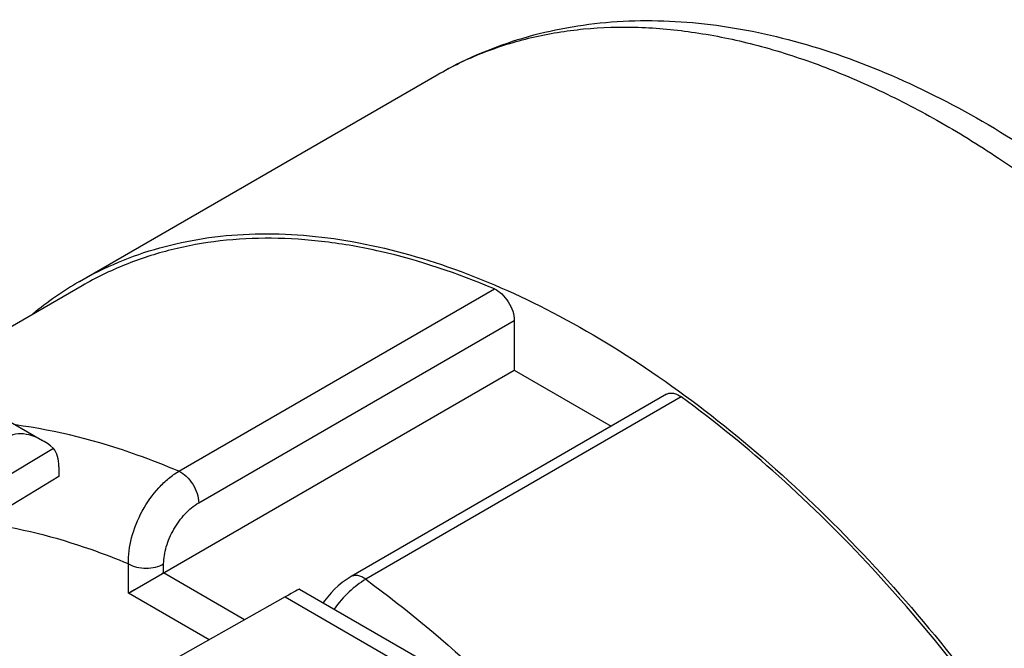
# Model space of a CAD drawing. Units: millimetres. Extents: x -32.3 to 32.3, y -31.1 to 31.1.
# Drawn here: x -1.3 to 18.5, y 18.4 to 31.1 of the extents above; entities that cross this region are included whole.
import ezdxf

# ---------------------------------------------------------------- set-up
doc = ezdxf.new("R2010")
doc.units = ezdxf.units.MM
doc.header["$LTSCALE"] = 16.335
doc.layers.get('0').update_dxf_attribs({"linetype": 'CONTINUOUS'})
doc.layers.add('ASSI', color=7, linetype='CONTINUOUS')
doc.layers.add('RACCORDO', color=7, linetype='CONTINUOUS')

msp = doc.modelspace()

# ---------------------------------------------------------------- linework, layer by layer
at = {"color": 7, "linetype": 'CONTINUOUS'}
for p, q in [((-0.121, 25.801), (7.091, 29.965)), ((-0.071, 25.714), (-3.172, 23.924)), ((-3.902, 24.345), (-0.872, 22.595)), ((8.644, 24.01), (10.598, 22.882)), ((-0.648, 22.437), (-5.714, 19.378)), ((-0.543, 22.067), (-0.543, 21.873)), ((-0.543, 21.873), (-5.902, 18.613)), ((4.311, 19.603), (7.341, 17.854)), ((4.024, 19.445), (-2.32, 15.873))]:
    msp.add_line(p, q, dxfattribs=at)
at = {"color": 250, "linetype": 'CONTINUOUS'}
msp.add_line((4.024, 19.445), (6.853, 17.811), dxfattribs=at)
at = {"color": 7, "linetype": 'CONTINUOUS'}
msp.add_arc((3.337, 19.818), 6.91, 120.0337, 129.5898, dxfattribs=at)
for centre, major_axis, ratio, start_param, end_param in [((-0.866, 21.437), (-0.701, 1.229), 0.573764, 5.280417, 6.274956), ((-1.237, 21.652), (0.487, 0.873), 0.567169, -0.793777, -0.234973), ((3.305, 19.029), (1.006, 0.574), 0.005269, 0.00308, 0.771073)]:
    msp.add_ellipse(centre, major_axis=major_axis, ratio=ratio, start_param=start_param, end_param=end_param, dxfattribs=at)
msp.add_open_spline([(-0.121, 25.801), (0.13, 25.946), (0.656, 26.207), (1.494, 26.496), (2.379, 26.685), (3.636, 26.803), (5.312, 26.68), (7.379, 26.131), (9.497, 25.195), (11.624, 23.893), (13.718, 22.254), (15.734, 20.313), (17.63, 18.11), (19.366, 15.692), (20.905, 13.111), (22.213, 10.423), (23.265, 7.683), (24.035, 4.951), (24.51, 2.285), (24.625, 0.529), (24.625, -0.322)], degree=3, knots=[0, 0, 0, 0, 0.021332, 0.042891, 0.064896, 0.087541, 0.135315, 0.187216, 0.243654, 0.304602, 0.369691, 0.438289, 0.509577, 0.582602, 0.656334, 0.729711, 0.801688, 0.871281, 0.937617, 1, 1, 1, 1], dxfattribs=at)
at = {"color": 250, "linetype": 'CONTINUOUS'}
msp.add_open_spline([(4.414, 5.042), (1.785, 6.454), (-8.564, 12.11), (-18.739, 18.085), (-26.222, 22.731)], degree=3, knots=[0, 0, 0, 0, 0.253076, 1, 1, 1, 1], dxfattribs=at)
at = {"layer": 'ASSI', "color": 7, "linetype": 'CONTINUOUS'}
for p, q in [((-3.902, 24.345), (-0.872, 22.595)), ((-0.648, 22.437), (-5.714, 19.378)), ((-0.543, 22.067), (-0.543, 21.873)), ((-0.543, 21.873), (-5.902, 18.613)), ((4.311, 19.603), (7.341, 17.854)), ((4.024, 19.445), (-2.32, 15.873))]:
    msp.add_line(p, q, dxfattribs=at)
at = {"layer": 'ASSI', "color": 250, "linetype": 'CONTINUOUS'}
msp.add_line((4.024, 19.445), (6.853, 17.811), dxfattribs=at)
at = {"layer": 'ASSI', "color": 7, "linetype": 'CONTINUOUS'}
for centre, major_axis, ratio, start_param, end_param in [((-0.866, 21.437), (-0.701, 1.229), 0.573764, 5.280417, 6.274956), ((-1.237, 21.652), (0.487, 0.873), 0.567169, -0.793777, -0.234973), ((3.305, 19.029), (1.006, 0.574), 0.005269, 0.00308, 0.771073)]:
    msp.add_ellipse(centre, major_axis=major_axis, ratio=ratio, start_param=start_param, end_param=end_param, dxfattribs=at)
at = {"layer": 'ASSI', "color": 250, "linetype": 'CONTINUOUS'}
msp.add_open_spline([(4.414, 5.042), (1.785, 6.454), (-8.564, 12.11), (-18.739, 18.085), (-26.222, 22.731)], degree=3, knots=[0, 0, 0, 0, 0.253076, 1, 1, 1, 1], dxfattribs=at)
at = {"layer": 'RACCORDO', "color": 250, "linetype": 'CONTINUOUS'}
for p, q in [((1.88, 21.975), (8.244, 25.649)), ((2.28, 21.339), (8.644, 25.014)), ((12.014, 23.473), (5.65, 19.798)), ((0.866, 19.519), (0.866, 20.107)), ((1.573, 19.927), (1.573, 20.107)), ((3.206, 18.984), (1.573, 19.927)), ((2.49, 18.581), (0.866, 19.519))]:
    msp.add_line(p, q, dxfattribs=at)
at = {"layer": 'RACCORDO', "color": 7, "linetype": 'CONTINUOUS'}
for p, q in [((8.644, 25.014), (8.644, 24.01)), ((0.866, 19.519), (8.644, 24.01)), ((11.718, 23.528), (5.354, 19.853)), ((1.573, 19.927), (1.546, 19.911))]:
    msp.add_line(p, q, dxfattribs=at)
for points in [[(5.354, 19.853), (5.334, 19.842), (5.252, 19.789), (5.173, 19.731), (5.096, 19.667), (5.022, 19.598), (4.951, 19.525), (4.883, 19.447), (4.818, 19.365), (4.791, 19.326)], [(0.988, 19.589), (0.905, 19.541), (0.866, 19.519)]]:
    msp.add_lwpolyline(points, dxfattribs=at)
for points, knots in [([(7.091, 29.965), (7.347, 30.113), (7.877, 30.38), (8.715, 30.69), (9.589, 30.909), (10.805, 31.079), (12.396, 31.058), (14.337, 30.684), (16.3, 29.983), (18.26, 28.976), (20.191, 27.686), (21.416, 26.673), (22.018, 26.128)], [0, 0, 0, 0, 0.053901, 0.108012, 0.162632, 0.217975, 0.331655, 0.450918, 0.577023, 0.710636, 0.8518, 1, 1, 1, 1]), ([(8.244, 25.649), (7.501, 25.965), (6.369, 26.347), (4.845, 26.617), (3.763, 26.69), (2.721, 26.639), (1.729, 26.461), (0.792, 26.159), (0.207, 25.875), (-0.071, 25.714)], [0, 0, 0, 0, 0.281382, 0.412588, 0.537991, 0.658341, 0.774624, 0.888049, 1, 1, 1, 1]), ([(8.244, 25.649), (8.299, 25.626), (8.406, 25.549), (8.531, 25.393), (8.619, 25.21), (8.644, 25.077), (8.644, 25.014)], [0, 0, 0, 0, 0.228685, 0.491117, 0.758466, 1, 1, 1, 1]), ([(11.718, 23.528), (11.737, 23.539), (11.783, 23.554), (11.858, 23.55), (11.938, 23.522), (11.988, 23.491), (12.014, 23.473)], [0, 0, 0, 0, 0.210765, 0.441177, 0.703429, 1, 1, 1, 1]), ([(20.33, -9.619), (20.566, -9.482), (21.026, -9.179), (21.66, -8.64), (22.238, -8.021), (22.94, -7.076), (23.659, -5.693), (24.241, -3.804), (24.548, -1.693), (24.579, 0.6), (24.335, 3.033), (23.819, 5.56), (23.042, 8.134), (22.019, 10.707), (20.77, 13.229), (19.317, 15.651), (17.69, 17.929), (15.918, 20.019), (14.036, 21.881), (12.695, 22.976), (12.014, 23.473)], [0, 0, 0, 0, 0.021321, 0.042846, 0.064769, 0.087266, 0.134515, 0.18555, 0.240823, 0.300399, 0.364033, 0.431238, 0.501345, 0.573556, 0.646983, 0.720689, 0.793728, 0.86518, 0.934187, 1, 1, 1, 1])]:
    msp.add_open_spline(points, degree=3, knots=knots, dxfattribs=at)
at = {"layer": 'RACCORDO', "color": 250, "linetype": 'CONTINUOUS'}
for points, knots in [([(7.091, 29.965), (7.385, 30.135), (8.004, 30.433), (8.999, 30.742), (10.055, 30.913), (11.163, 30.944), (12.316, 30.835), (13.504, 30.59), (14.719, 30.209), (15.953, 29.695), (17.196, 29.054), (18.886, 28.013), (20.962, 26.413), (23.3, 24.119), (24.723, 22.386), (25.403, 21.468)], [0, 0, 0, 0, 0.046628, 0.093933, 0.142546, 0.193009, 0.24576, 0.301117, 0.359285, 0.420364, 0.48436, 0.551199, 0.69269, 0.843117, 1, 1, 1, 1]), ([(1.88, 21.975), (1.604, 22.092), (0.539, 22.509), (-0.579, 22.798), (-1.414, 22.909)], [0, 0, 0, 0, 0.263136, 1, 1, 1, 1]), ([(0.866, 20.107), (0.859, 20.283), (0.91, 20.656), (1.123, 21.182), (1.399, 21.577), (1.665, 21.832), (1.808, 21.933), (1.88, 21.975)], [0, 0, 0, 0, 0.239631, 0.502204, 0.763503, 0.88617, 1, 1, 1, 1]), ([(1.88, 21.975), (1.935, 21.951), (2.042, 21.875), (2.167, 21.719), (2.255, 21.535), (2.28, 21.402), (2.28, 21.339)], [0, 0, 0, 0, 0.228685, 0.491117, 0.758466, 1, 1, 1, 1]), ([(1.573, 20.107), (1.573, 20.223), (1.616, 20.469), (1.767, 20.814), (1.989, 21.12), (2.179, 21.281), (2.28, 21.339)], [0, 0, 0, 0, 0.237004, 0.499571, 0.762545, 1, 1, 1, 1]), ([(0.866, 20.107), (0.618, 20.211), (-0.338, 20.578), (-1.34, 20.833), (-2.088, 20.933)], [0, 0, 0, 0, 0.262721, 1, 1, 1, 1]), ([(0.866, 20.107), (0.916, 20.078), (1.033, 20.036), (1.22, 20.015), (1.406, 20.036), (1.523, 20.078), (1.573, 20.107)], [0, 0, 0, 0, 0.237248, 0.5, 0.762752, 1, 1, 1, 1]), ([(5.65, 19.798), (5.624, 19.817), (5.574, 19.848), (5.494, 19.875), (5.419, 19.879), (5.373, 19.865), (5.354, 19.853)], [0, 0, 0, 0, 0.296538, 0.558795, 0.789234, 1, 1, 1, 1]), ([(5.65, 19.798), (5.529, 19.729), (5.295, 19.547), (5.102, 19.324), (5.011, 19.199)], [0, 0, 0, 0, 0.475299, 1, 1, 1, 1]), ([(5.65, 19.798), (6.481, 19.192), (8.108, 17.831), (9.571, 16.296), (10.279, 15.473)], [0, 0, 0, 0, 0.486436, 1, 1, 1, 1])]:
    msp.add_open_spline(points, degree=3, knots=knots, dxfattribs=at)

doc.saveas('drawing.dxf')
